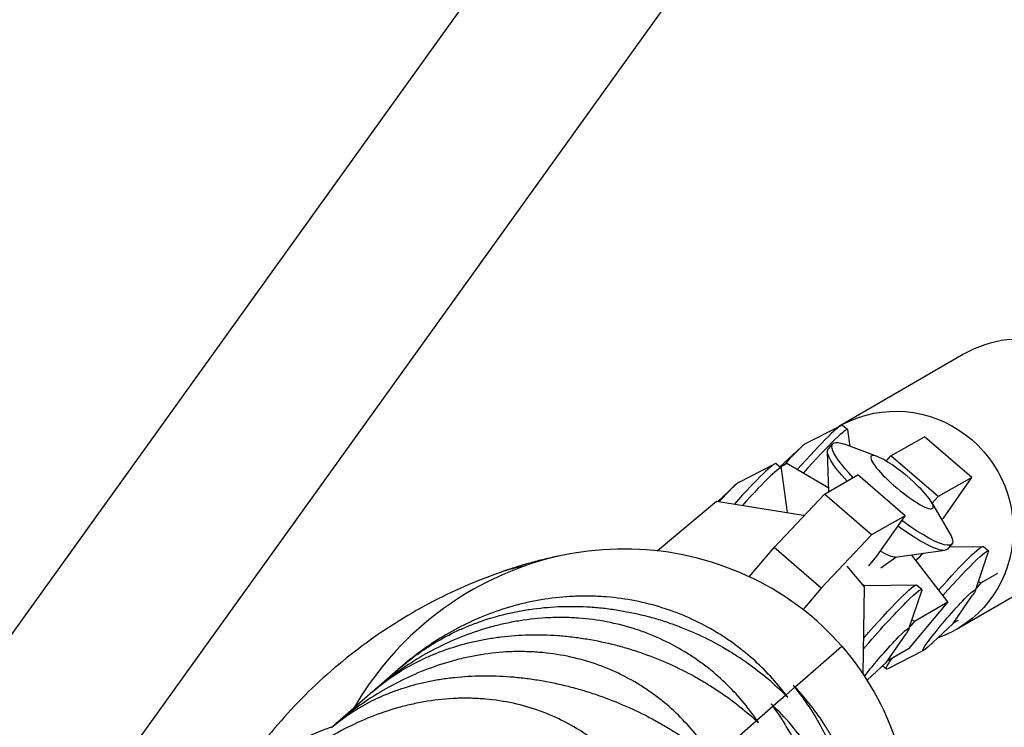
# Model space of a CAD drawing. Units: millimetres. Extents: x -7639 to 7639, y -6780 to 6780.
# Drawn here: x -3956 to -3830, y 1353 to 1443 of the extents above; entities that cross this region are included whole.
import ezdxf

# ---------------------------------------------------------------- set-up
doc = ezdxf.new("R2010")
doc.units = ezdxf.units.MM
doc.header["$LTSCALE"] = 20
doc.layers.add('2d', color=230, linetype='Continuous')

msp = doc.modelspace()

# ---------------------------------------------------------------- linework, layer by layer
at = {"layer": '2d'}
for p, q in [((-3851.68, 1511.81), (-4040.64, 1248.75)), ((-3834.69, 1499.46), (-4023.53, 1236.57)), ((-3835.59, 1400.49), (-3851.53, 1391.26)), ((-3851.07, 1391.41), (-3850.4, 1390.84)), ((-3855.8, 1389.05), (-3851.25, 1391.38)), ((-3850.09, 1388.69), (-3850.38, 1390.8)), ((-3852.35, 1389.04), (-3852.9, 1388.38)), ((-3846.63, 1387.4), (-3850.84, 1388.97)), ((-3844.88, 1387.48), (-3840.61, 1389.93)), ((-3834.56, 1384.72), (-3840.61, 1389.93)), ((-3859.08, 1386.07), (-3856.36, 1388.6)), ((-3852.81, 1382.93), (-3853, 1388.04)), ((-3864.3, 1384.13), (-3859.75, 1386.46)), ((-3859.57, 1386.49), (-3858.9, 1385.92)), ((-3858.18, 1386.52), (-3859.03, 1386.03)), ((-3852.83, 1383.37), (-3858.18, 1386.52)), ((-3845.5, 1386.83), (-3844.88, 1387.48)), ((-3838.84, 1382.27), (-3844.88, 1387.48)), ((-3858.11, 1380.25), (-3858.88, 1385.88)), ((-3853.4, 1382.59), (-3849.13, 1385.04)), ((-3843.08, 1379.83), (-3849.13, 1385.04)), ((-3834.56, 1384.72), (-3838.84, 1382.27)), ((-3838.17, 1379.54), (-3834.56, 1384.72)), ((-3867.03, 1381.66), (-3864.86, 1383.68)), ((-3859.84, 1375.79), (-3853.4, 1382.59)), ((-3847.36, 1377.38), (-3853.4, 1382.59)), ((-3874.78, 1375.34), (-3867.19, 1381.69)), ((-3867.19, 1381.69), (-3856.07, 1379.92)), ((-3839.69, 1381.57), (-3837.43, 1377.7)), ((-3838.84, 1382.27), (-3839.62, 1381.44)), ((-3856.07, 1379.92), (-3856, 1379.84)), ((-3843.08, 1379.83), (-3847.36, 1377.38)), ((-3846.69, 1374.65), (-3843.08, 1379.83)), ((-3838.37, 1379.3), (-3838.17, 1379.54)), ((-3847.36, 1377.38), (-3853.79, 1370.58)), ((-3863, 1372.02), (-3859.84, 1375.79)), ((-3853.79, 1370.58), (-3859.84, 1375.79)), ((-3844.35, 1374.54), (-3837.98, 1375.41)), ((-3837.09, 1376.22), (-3837.65, 1375.56)), ((-3837.4, 1375.86), (-3833.14, 1375.9)), ((-3834.08, 1370.29), (-3832.44, 1375.13)), ((-3832.43, 1375.31), (-3833.1, 1375.88)), ((-3847.72, 1373.42), (-3846.69, 1374.65)), ((-3846.19, 1373.15), (-3844.26, 1374.55)), ((-3842.23, 1374.8), (-3842.25, 1374.82)), ((-3837.62, 1368.81), (-3842.23, 1374.8)), ((-3820.56, 1374.52), (-3836.5, 1365.3)), ((-3850.54, 1373.39), (-3848.32, 1370.75)), ((-3833.37, 1371.24), (-3834.02, 1370.47)), ((-3833.69, 1371.43), (-3833.37, 1371.24)), ((-3833.37, 1371.24), (-3831.23, 1372.47)), ((-3853.79, 1370.58), (-3856.1, 1367.82)), ((-3848.62, 1371.11), (-3848.25, 1370.92)), ((-3848.32, 1370.75), (-3848.47, 1359.62)), ((-3848.26, 1370.92), (-3841.64, 1370.98)), ((-3842.58, 1365.37), (-3840.94, 1370.21)), ((-3840.93, 1370.39), (-3841.6, 1370.97)), ((-3837.62, 1368.81), (-3842.66, 1362.79)), ((-3841.89, 1366.35), (-3837.62, 1368.81)), ((-3836.94, 1366.04), (-3834.45, 1369.67)), ((-3841.89, 1366.35), (-3842.49, 1365.64)), ((-3842.19, 1366.53), (-3841.89, 1366.35)), ((-3836.28, 1366.45), (-3836.91, 1366.09)), ((-3836.94, 1366.04), (-3840.17, 1363.04)), ((-3845.44, 1361.12), (-3842.95, 1364.75)), ((-3857.16, 1357.92), (-3851.17, 1363.14)), ((-3842.66, 1362.79), (-3845.36, 1361.24)), ((-3840.73, 1362.59), (-3845.28, 1360.27)), ((-3906.58, 1361.3), (-3907.53, 1360.48)), ((-3907.61, 1360.41), (-3911.03, 1357.44)), ((-3845.44, 1361.12), (-3847.94, 1358.8)), ((-3845.46, 1360.23), (-3845.95, 1360.65)), ((-3858.3, 1356.92), (-3857.19, 1357.89)), ((-3911.14, 1357.34), (-3916.31, 1352.84)), ((-3859.93, 1355.51), (-3858.35, 1356.88)), ((-3862.03, 1353.68), (-3859.99, 1355.46)), ((-3864.6, 1351.44), (-3862.11, 1353.62))]:
    msp.add_line(p, q, dxfattribs=at)
for centre, major_axis, ratio, start_param, end_param in [((-3828.08, 1387.5), (-7.51, 12.98), 0.978849, 3.141593, 6.283185), ((-3857.58, 1383.87), (6.51, 7.54), 0.069087, 0, 1.380457), ((-3856.92, 1383.3), (6.51, 7.54), 0.069087, -0.060717, 1.364038), ((-3859.08, 1385.17), (3.37, 3.9), 0.069087, 0.168745, 1.335389), ((-3866.08, 1378.95), (6.51, 7.54), 0.069087, 0, 1.311034), ((-3865.42, 1378.38), (6.51, 7.54), 0.069087, -0.060717, 1.253389), ((-3867.58, 1380.25), (3.37, 3.9), 0.069087, 0.168745, 1.2687), ((-3873.14, 1332.81), (-29.7, 34.12), 0.86782, -0.69335, -0.331503), ((-3873.72, 1339.14), (-25.3, 29.06), 0.86782, -1.10838, -0.69335), ((-3869.65, 1325.11), (-35.32, 40.58), 0.86782, -0.331503, 0.290366), ((-3871.56, 1345.39), (-20.45, 23.49), 0.86782, 4.712389, 5.174805)]:
    msp.add_ellipse(centre, major_axis=major_axis, ratio=ratio, start_param=start_param, end_param=end_param, dxfattribs=at)
at = {"layer": '2d', "extrusion": (0, 0, -1)}
for centre, major_axis, ratio, start_param, end_param in [((-3844.01, 1378.28), (-7.51, 12.98), 0.978849, -0.026603, 3.325704), ((-3844.72, 1382.63), (-7.63, 6.41), 0.192841, -1.026031, 0.496792), ((-3845.28, 1381.97), (-7.63, 6.41), 0.192841, -0.990173, 0), ((-3843.47, 1384.12), (-3.95, 3.32), 0.192841, 3.141593, 9.424778), ((-3844.72, 1382.63), (-7.63, 6.41), 0.192841, 2.644801, 4.393715), ((-3845.28, 1381.97), (-7.63, 6.41), 0.192841, 3.141593, 4.385466), ((-3848.43, 1378.22), (-4.27, 3.59), 0.192841, 3.314655, 4.021429), ((-3843.39, 1371.61), (3.65, 4.22), 0.069087, -1.004664, -0.689387), ((-3839.61, 1368.35), (6.51, 7.54), 0.069087, -1.365, 0), ((-3838.95, 1367.77), (6.51, 7.54), 0.069087, -1.383432, 0.168745), ((-3862.08, 1279.49), (-32.79, 93.1), 0.469826, 0, 0.073099), ((-3847.45, 1362.85), (6.51, 7.54), 0.069087, 4.641645, 6.45193), ((-3848.11, 1363.43), (6.51, 7.54), 0.069087, -1.536624, 0), ((-3851.89, 1366.69), (3.65, 4.22), 0.069087, -0.234109, -0.060717), ((-3837.45, 1366.48), (3.37, 3.9), 0.069087, 2.585127, 6.839651), ((-3845.95, 1361.56), (3.37, 3.9), 0.069087, 4.038448, 6.839651), ((-3871.56, 1345.39), (-20.45, 23.49), 0.86782, 1.570796, 2.033213), ((-3838.95, 1367.77), (6.51, 7.54), 0.069087, 2.972848, 3.69055), ((-3844.33, 1294.93), (-87.69, 45.31), 0.469826, 0, 0.41132)]:
    msp.add_ellipse(centre, major_axis=major_axis, ratio=ratio, start_param=start_param, end_param=end_param, dxfattribs=at)
at = {"layer": '2d'}
for points, knots in [([(-3885.91, 1374.96), (-3886.49, 1374.85), (-3887.09, 1374.74), (-3888.27, 1374.48), (-3888.87, 1374.35), (-3890.06, 1374.05), (-3890.66, 1373.89), (-3891.86, 1373.56), (-3892.46, 1373.38), (-3893.66, 1373), (-3894.27, 1372.8), (-3894.87, 1372.58)], [1.0932132, 1.0932132, 1.0932132, 1.0932132, 1.1224293, 1.1224293, 1.1516455, 1.1516455, 1.1808616, 1.1808616, 1.2100777, 1.2100777, 1.2392938, 1.2392938, 1.2392938, 1.2392938]), ([(-3894.87, 1372.58), (-3897.92, 1371.51), (-3900.96, 1370.18), (-3906.89, 1367.04), (-3909.77, 1365.22), (-3915.26, 1361.13), (-3917.86, 1358.87), (-3922.67, 1353.99), (-3924.87, 1351.38), (-3928.8, 1345.95), (-3930.53, 1343.12), (-3932.02, 1340.25)], [1.2392938, 1.2392938, 1.2392938, 1.2392938, 1.3718948, 1.3718948, 1.5044958, 1.5044958, 1.6370968, 1.6370968, 1.7696978, 1.7696978, 1.9022989, 1.9022989, 1.9022989, 1.9022989]), ([(-3858.3, 1356.92), (-3859.55, 1358.56), (-3860.96, 1360.1), (-3863.37, 1362.24), (-3864.22, 1362.92), (-3865.58, 1363.9), (-3866.05, 1364.21), (-3867, 1364.82), (-3867.49, 1365.11), (-3868.98, 1365.95), (-3870.02, 1366.47), (-3871.64, 1367.17), (-3872.19, 1367.39), (-3873.32, 1367.8), (-3873.9, 1367.99), (-3876.8, 1368.87), (-3879.21, 1369.31), (-3882.32, 1369.52), (-3882.95, 1369.55), (-3884.21, 1369.56), (-3884.84, 1369.55), (-3886.71, 1369.47), (-3887.94, 1369.34), (-3889.78, 1369.06), (-3890.39, 1368.95), (-3891.6, 1368.69), (-3892.2, 1368.55), (-3893.98, 1368.07), (-3895.13, 1367.7), (-3897.36, 1366.85), (-3898.44, 1366.38), (-3900.55, 1365.33), (-3901.56, 1364.77), (-3904.35, 1363.04), (-3906.03, 1361.79), (-3907.59, 1360.43)], [0.00049065, 0.00049065, 0.00049065, 0.00049065, 0.00794728, 0.00794728, 0.0116756, 0.0116756, 0.01353976, 0.01353976, 0.01540391, 0.01540391, 0.01913223, 0.01913223, 0.02099639, 0.02099639, 0.02286055, 0.02286055, 0.03031718, 0.03031718, 0.03218134, 0.03218134, 0.0340455, 0.0340455, 0.03777381, 0.03777381, 0.03963797, 0.03963797, 0.04150213, 0.04150213, 0.04523045, 0.04523045, 0.04895876, 0.04895876, 0.05268708, 0.05268708, 0.05974793, 0.05974793, 0.05974793, 0.05974793]), ([(-3907.61, 1360.41), (-3906.26, 1361.59), (-3904.77, 1362.67), (-3902.26, 1364.16), (-3901.34, 1364.65), (-3899.89, 1365.32), (-3899.39, 1365.54), (-3898.38, 1365.95), (-3897.87, 1366.14), (-3896.3, 1366.69), (-3895.22, 1367.01), (-3893.54, 1367.41), (-3892.97, 1367.53), (-3891.81, 1367.75), (-3891.21, 1367.84), (-3888.23, 1368.24), (-3885.8, 1368.33), (-3882.69, 1368.12), (-3882.06, 1368.06), (-3880.81, 1367.92), (-3880.19, 1367.83), (-3878.34, 1367.52), (-3877.13, 1367.26), (-3875.34, 1366.79), (-3874.74, 1366.62), (-3873.57, 1366.25), (-3872.99, 1366.05), (-3871.27, 1365.41), (-3870.17, 1364.95), (-3868.04, 1363.94), (-3867.02, 1363.4), (-3865.53, 1362.52), (-3865.05, 1362.22), (-3864.11, 1361.61), (-3863.65, 1361.3), (-3861.41, 1359.71), (-3859.8, 1358.34), (-3858.35, 1356.88)], [0.00050445, 0.00050445, 0.00050445, 0.00050445, 0.00752856, 0.00752856, 0.0112575, 0.0112575, 0.01312197, 0.01312197, 0.01498645, 0.01498645, 0.01871539, 0.01871539, 0.02057986, 0.02057986, 0.02244434, 0.02244434, 0.02990223, 0.02990223, 0.0317667, 0.0317667, 0.03363117, 0.03363117, 0.03736012, 0.03736012, 0.03922459, 0.03922459, 0.04108906, 0.04108906, 0.04481801, 0.04481801, 0.04854695, 0.04854695, 0.05041142, 0.05041142, 0.0522759, 0.0522759, 0.05973379, 0.05973379, 0.05973379, 0.05973379]), ([(-3862.03, 1353.68), (-3863.2, 1355.38), (-3864.54, 1356.98), (-3866.86, 1359.2), (-3867.68, 1359.91), (-3869, 1360.92), (-3869.45, 1361.25), (-3870.38, 1361.88), (-3870.85, 1362.19), (-3872.3, 1363.06), (-3873.31, 1363.6), (-3874.9, 1364.32), (-3875.45, 1364.55), (-3876.55, 1364.98), (-3877.12, 1365.18), (-3879.99, 1366.09), (-3882.37, 1366.56), (-3885.47, 1366.78), (-3886.1, 1366.81), (-3887.35, 1366.82), (-3887.98, 1366.81), (-3889.85, 1366.73), (-3891.09, 1366.6), (-3892.93, 1366.31), (-3893.55, 1366.19), (-3894.77, 1365.93), (-3895.38, 1365.78), (-3897.17, 1365.29), (-3898.33, 1364.91), (-3900.6, 1364.03), (-3901.7, 1363.54), (-3903.85, 1362.46), (-3904.88, 1361.88), (-3907.75, 1360.08), (-3909.49, 1358.78), (-3911.1, 1357.37)], [0.00049065, 0.00049065, 0.00049065, 0.00049065, 0.0079473, 0.0079473, 0.01167562, 0.01167562, 0.01353978, 0.01353978, 0.01540395, 0.01540395, 0.01913227, 0.01913227, 0.02099643, 0.02099643, 0.02286059, 0.02286059, 0.03031724, 0.03031724, 0.03218141, 0.03218141, 0.03404557, 0.03404557, 0.03777389, 0.03777389, 0.03963806, 0.03963806, 0.04150222, 0.04150222, 0.04523054, 0.04523054, 0.04895887, 0.04895887, 0.05268719, 0.05268719, 0.0597742, 0.0597742, 0.0597742, 0.0597742]), ([(-3911.14, 1357.34), (-3909.87, 1358.44), (-3908.46, 1359.46), (-3906.05, 1360.86), (-3905.17, 1361.31), (-3903.77, 1361.94), (-3903.29, 1362.14), (-3902.32, 1362.53), (-3901.82, 1362.71), (-3900.3, 1363.21), (-3899.24, 1363.51), (-3897.6, 1363.88), (-3897.04, 1363.99), (-3895.9, 1364.19), (-3895.32, 1364.27), (-3892.39, 1364.63), (-3889.98, 1364.69), (-3886.88, 1364.47), (-3886.26, 1364.41), (-3885.01, 1364.26), (-3884.39, 1364.17), (-3882.54, 1363.87), (-3881.32, 1363.61), (-3879.52, 1363.15), (-3878.92, 1362.98), (-3877.74, 1362.62), (-3877.15, 1362.42), (-3875.41, 1361.81), (-3874.29, 1361.36), (-3872.12, 1360.39), (-3871.08, 1359.86), (-3869.55, 1359.02), (-3869.06, 1358.74), (-3868.09, 1358.15), (-3867.61, 1357.85), (-3865.3, 1356.32), (-3863.63, 1355.01), (-3862.11, 1353.62)], [0.00050262, 0.00050262, 0.00050262, 0.00050262, 0.00752673, 0.00752673, 0.01125567, 0.01125567, 0.01312014, 0.01312014, 0.01498462, 0.01498462, 0.01871356, 0.01871356, 0.02057803, 0.02057803, 0.02244251, 0.02244251, 0.02990039, 0.02990039, 0.03176487, 0.03176487, 0.03362934, 0.03362934, 0.03735828, 0.03735828, 0.03922276, 0.03922276, 0.04108723, 0.04108723, 0.04481617, 0.04481617, 0.04854512, 0.04854512, 0.05040959, 0.05040959, 0.05227406, 0.05227406, 0.05973195, 0.05973195, 0.05973195, 0.05973195]), ([(-3867.65, 1348.79), (-3868.75, 1350.55), (-3870.02, 1352.21), (-3872.24, 1354.51), (-3873.03, 1355.25), (-3874.31, 1356.3), (-3874.75, 1356.64), (-3875.64, 1357.3), (-3876.1, 1357.61), (-3877.52, 1358.52), (-3878.5, 1359.08), (-3880.06, 1359.84), (-3880.59, 1360.07), (-3881.68, 1360.52), (-3882.24, 1360.73), (-3885.05, 1361.68), (-3887.41, 1362.17), (-3890.49, 1362.41), (-3891.11, 1362.44), (-3892.36, 1362.47), (-3892.99, 1362.46), (-3894.85, 1362.38), (-3896.09, 1362.25), (-3897.94, 1361.95), (-3898.55, 1361.84), (-3899.78, 1361.57), (-3900.39, 1361.42), (-3902.2, 1360.92), (-3903.37, 1360.52), (-3905.66, 1359.62), (-3906.78, 1359.12), (-3908.96, 1358.01), (-3910.01, 1357.41), (-3912.95, 1355.56), (-3914.73, 1354.21), (-3916.41, 1352.75)], [0.00049065, 0.00049065, 0.00049065, 0.00049065, 0.00794731, 0.00794731, 0.01167564, 0.01167564, 0.01353981, 0.01353981, 0.01540397, 0.01540397, 0.0191323, 0.0191323, 0.02099647, 0.02099647, 0.02286063, 0.02286063, 0.0303173, 0.0303173, 0.03218146, 0.03218146, 0.03404563, 0.03404563, 0.03777396, 0.03777396, 0.03963812, 0.03963812, 0.04150229, 0.04150229, 0.04523062, 0.04523062, 0.04895895, 0.04895895, 0.05268728, 0.05268728, 0.05980102, 0.05980102, 0.05980102, 0.05980102]), ([(-3916.45, 1352.71), (-3915.27, 1353.74), (-3913.94, 1354.69), (-3911.65, 1355.98), (-3910.81, 1356.4), (-3909.47, 1356.99), (-3909.01, 1357.17), (-3908.07, 1357.52), (-3907.58, 1357.69), (-3906.11, 1358.15), (-3905.09, 1358.42), (-3903.49, 1358.75), (-3902.95, 1358.85), (-3901.83, 1359.02), (-3901.26, 1359.1), (-3898.39, 1359.4), (-3896.01, 1359.44), (-3892.94, 1359.2), (-3892.32, 1359.14), (-3891.07, 1358.98), (-3890.45, 1358.89), (-3888.61, 1358.59), (-3887.39, 1358.33), (-3885.58, 1357.87), (-3884.98, 1357.71), (-3883.78, 1357.36), (-3883.18, 1357.17), (-3881.43, 1356.57), (-3880.3, 1356.14), (-3878.09, 1355.19), (-3877.02, 1354.69), (-3875.47, 1353.88), (-3874.96, 1353.6), (-3873.96, 1353.04), (-3873.47, 1352.75), (-3871.09, 1351.28), (-3869.36, 1350.03), (-3867.76, 1348.69)], [0.00050073, 0.00050073, 0.00050073, 0.00050073, 0.00752483, 0.00752483, 0.01125378, 0.01125378, 0.01311825, 0.01311825, 0.01498272, 0.01498272, 0.01871167, 0.01871167, 0.02057614, 0.02057614, 0.02244061, 0.02244061, 0.0298985, 0.0298985, 0.03176297, 0.03176297, 0.03362744, 0.03362744, 0.03735639, 0.03735639, 0.03922086, 0.03922086, 0.04108533, 0.04108533, 0.04481428, 0.04481428, 0.04854322, 0.04854322, 0.05040769, 0.05040769, 0.05227217, 0.05227217, 0.05973006, 0.05973006, 0.05973006, 0.05973006]), ([(-3857.19, 1357.89), (-3855.91, 1356.29), (-3854.75, 1354.54), (-3853.19, 1351.66), (-3852.7, 1350.66), (-3852.02, 1349.09), (-3851.8, 1348.56), (-3851.39, 1347.48), (-3851.2, 1346.93), (-3850.65, 1345.26), (-3850.33, 1344.12), (-3849.94, 1342.36), (-3849.82, 1341.77), (-3849.6, 1340.56), (-3849.51, 1339.95), (-3849.12, 1336.88), (-3849.04, 1334.41), (-3849.27, 1331.29), (-3849.33, 1330.66), (-3849.48, 1329.42), (-3849.57, 1328.81), (-3849.89, 1326.98), (-3850.16, 1325.8), (-3850.66, 1324.06), (-3850.83, 1323.48), (-3851.22, 1322.35), (-3851.42, 1321.79), (-3852.07, 1320.15), (-3852.55, 1319.11), (-3853.59, 1317.11), (-3854.15, 1316.15), (-3855.35, 1314.32), (-3855.97, 1313.46), (-3857.65, 1311.38), (-3858.73, 1310.23), (-3859.87, 1309.18)], [0.00049065, 0.00049065, 0.00049065, 0.00049065, 0.00794738, 0.00794738, 0.01167575, 0.01167575, 0.01353994, 0.01353994, 0.01540412, 0.01540412, 0.01913249, 0.01913249, 0.02099668, 0.02099668, 0.02286086, 0.02286086, 0.0303176, 0.0303176, 0.03218178, 0.03218178, 0.03404597, 0.03404597, 0.03777434, 0.03777434, 0.03963852, 0.03963852, 0.04150271, 0.04150271, 0.04523108, 0.04523108, 0.04895945, 0.04895945, 0.05268781, 0.05268781, 0.05853929, 0.05853929, 0.05853929, 0.05853929]), ([(-3850.7, 1322.23), (-3850.52, 1322.69), (-3850.34, 1323.15), (-3849.96, 1324.2), (-3849.76, 1324.8), (-3848.87, 1327.77), (-3848.42, 1330.2), (-3848.19, 1333.31), (-3848.16, 1333.94), (-3848.13, 1335.2), (-3848.14, 1335.82), (-3848.21, 1337.68), (-3848.32, 1338.9), (-3848.59, 1340.7), (-3848.69, 1341.29), (-3848.93, 1342.48), (-3849.07, 1343.06), (-3849.52, 1344.79), (-3849.88, 1345.91), (-3850.69, 1348.06), (-3851.15, 1349.1), (-3851.91, 1350.6), (-3852.17, 1351.09), (-3852.72, 1352.05), (-3853, 1352.52), (-3854.45, 1354.79), (-3855.75, 1356.43), (-3857.16, 1357.92)], [0.01900643, 0.01900643, 0.01900643, 0.01900643, 0.02053535, 0.02053535, 0.02239982, 0.02239982, 0.0298577, 0.0298577, 0.03172216, 0.03172216, 0.03358663, 0.03358663, 0.03731557, 0.03731557, 0.03918004, 0.03918004, 0.04104451, 0.04104451, 0.04477345, 0.04477345, 0.04850238, 0.04850238, 0.05036685, 0.05036685, 0.05223132, 0.05223132, 0.0596892, 0.0596892, 0.0596892, 0.0596892]), ([(-3875.15, 1342.27), (-3876.17, 1344.09), (-3877.38, 1345.8), (-3879.51, 1348.19), (-3880.27, 1348.95), (-3881.49, 1350.05), (-3881.92, 1350.4), (-3882.78, 1351.08), (-3883.23, 1351.41), (-3884.6, 1352.36), (-3885.56, 1352.94), (-3887.08, 1353.72), (-3887.6, 1353.97), (-3888.66, 1354.44), (-3889.21, 1354.66), (-3891.98, 1355.66), (-3894.3, 1356.17), (-3897.35, 1356.44), (-3897.97, 1356.47), (-3899.21, 1356.5), (-3899.83, 1356.5), (-3901.69, 1356.43), (-3902.93, 1356.3), (-3904.77, 1356), (-3905.39, 1355.89), (-3906.62, 1355.62), (-3907.23, 1355.47), (-3909.04, 1354.96), (-3910.22, 1354.56), (-3912.53, 1353.65), (-3913.66, 1353.13), (-3915.86, 1352), (-3916.93, 1351.39), (-3919.92, 1349.49), (-3921.75, 1348.11), (-3923.47, 1346.6)], [0.00049065, 0.00049065, 0.00049065, 0.00049065, 0.00794732, 0.00794732, 0.01167566, 0.01167566, 0.01353982, 0.01353982, 0.01540399, 0.01540399, 0.01913233, 0.01913233, 0.0209965, 0.0209965, 0.02286067, 0.02286067, 0.03031734, 0.03031734, 0.03218151, 0.03218151, 0.03404568, 0.03404568, 0.03777401, 0.03777401, 0.03963818, 0.03963818, 0.04150235, 0.04150235, 0.04523069, 0.04523069, 0.04895902, 0.04895902, 0.05268736, 0.05268736, 0.05982866, 0.05982866, 0.05982866, 0.05982866]), ([(-3859.99, 1355.46), (-3858.79, 1353.79), (-3857.69, 1351.98), (-3856.21, 1349.03), (-3855.75, 1348.01), (-3855.11, 1346.4), (-3854.91, 1345.86), (-3854.52, 1344.75), (-3854.34, 1344.2), (-3853.82, 1342.5), (-3853.52, 1341.35), (-3853.15, 1339.57), (-3853.03, 1338.97), (-3852.83, 1337.75), (-3852.75, 1337.13), (-3852.38, 1334.04), (-3852.31, 1331.56), (-3852.52, 1328.46), (-3852.58, 1327.83), (-3852.72, 1326.6), (-3852.81, 1325.99), (-3853.11, 1324.18), (-3853.37, 1323.01), (-3853.83, 1321.29), (-3854, 1320.72), (-3854.37, 1319.61), (-3854.56, 1319.06), (-3855.18, 1317.45), (-3855.63, 1316.43), (-3856.61, 1314.48), (-3857.14, 1313.55), (-3858.27, 1311.78), (-3858.86, 1310.95), (-3860.64, 1308.7), (-3861.88, 1307.41), (-3863.19, 1306.27)], [0.00049065, 0.00049065, 0.00049065, 0.00049065, 0.00794738, 0.00794738, 0.01167575, 0.01167575, 0.01353993, 0.01353993, 0.01540411, 0.01540411, 0.01913248, 0.01913248, 0.02099666, 0.02099666, 0.02286085, 0.02286085, 0.03031758, 0.03031758, 0.03218176, 0.03218176, 0.03404595, 0.03404595, 0.03777432, 0.03777432, 0.0396385, 0.0396385, 0.04150268, 0.04150268, 0.04523105, 0.04523105, 0.04895942, 0.04895942, 0.05268778, 0.05268778, 0.05971132, 0.05971132, 0.05971132, 0.05971132]), ([(-3863.16, 1306.3), (-3861.57, 1307.67), (-3860.07, 1309.19), (-3857.95, 1311.74), (-3857.24, 1312.67), (-3856.23, 1314.13), (-3855.91, 1314.63), (-3855.27, 1315.65), (-3854.97, 1316.17), (-3854.1, 1317.75), (-3853.56, 1318.84), (-3852.84, 1320.52), (-3852.62, 1321.1), (-3852.19, 1322.26), (-3851.99, 1322.86), (-3851.08, 1325.85), (-3850.62, 1328.28), (-3850.4, 1331.39), (-3850.37, 1332.01), (-3850.36, 1333.26), (-3850.37, 1333.88), (-3850.45, 1335.73), (-3850.58, 1336.93), (-3850.86, 1338.71), (-3850.98, 1339.3), (-3851.24, 1340.47), (-3851.38, 1341.05), (-3851.87, 1342.75), (-3852.25, 1343.84), (-3853.11, 1345.95), (-3853.6, 1346.97), (-3854.4, 1348.44), (-3854.68, 1348.91), (-3855.25, 1349.84), (-3855.55, 1350.3), (-3857.08, 1352.5), (-3858.44, 1354.09), (-3859.93, 1355.51)], [0.00041655, 0.00041655, 0.00041655, 0.00041655, 0.00749113, 0.00749113, 0.01122007, 0.01122007, 0.01308454, 0.01308454, 0.01494901, 0.01494901, 0.01867795, 0.01867795, 0.02054242, 0.02054242, 0.02240689, 0.02240689, 0.02986476, 0.02986476, 0.03172923, 0.03172923, 0.0335937, 0.0335937, 0.03732264, 0.03732264, 0.03918711, 0.03918711, 0.04105158, 0.04105158, 0.04478052, 0.04478052, 0.04850946, 0.04850946, 0.05037393, 0.05037393, 0.0522384, 0.0522384, 0.05969627, 0.05969627, 0.05969627, 0.05969627])]:
    msp.add_open_spline(points, degree=3, knots=knots, dxfattribs=at)
for points in [[(-3857.41, 1358.18), (-3857.41, 1358.18), (-3857.41, 1358.18), (-3857.41, 1358.17)], [(-3857.16, 1357.92), (-3857.24, 1358.01), (-3857.33, 1358.09), (-3857.41, 1358.18)], [(-3857.41, 1358.17), (-3857.34, 1358.08), (-3857.27, 1357.99), (-3857.19, 1357.89)], [(-3858.35, 1356.88), (-3858.27, 1356.8), (-3858.18, 1356.72), (-3858.1, 1356.63)], [(-3858.09, 1356.64), (-3858.16, 1356.73), (-3858.23, 1356.83), (-3858.3, 1356.92)], [(-3858.09, 1356.64), (-3858.09, 1356.64), (-3858.1, 1356.63), (-3858.1, 1356.63)], [(-3860.19, 1355.76), (-3860.19, 1355.76), (-3860.2, 1355.75), (-3860.2, 1355.75)], [(-3860.2, 1355.75), (-3860.13, 1355.65), (-3860.06, 1355.55), (-3859.99, 1355.46)], [(-3859.93, 1355.51), (-3860.01, 1355.59), (-3860.1, 1355.68), (-3860.19, 1355.76)], [(-3862.11, 1353.62), (-3862.02, 1353.54), (-3861.93, 1353.45), (-3861.84, 1353.37)], [(-3861.83, 1353.39), (-3861.89, 1353.49), (-3861.96, 1353.59), (-3862.03, 1353.68)], [(-3861.83, 1353.39), (-3861.83, 1353.38), (-3861.84, 1353.38), (-3861.84, 1353.37)]]:
    msp.add_open_spline(points, degree=3, dxfattribs=at)

doc.saveas('drawing.dxf')
